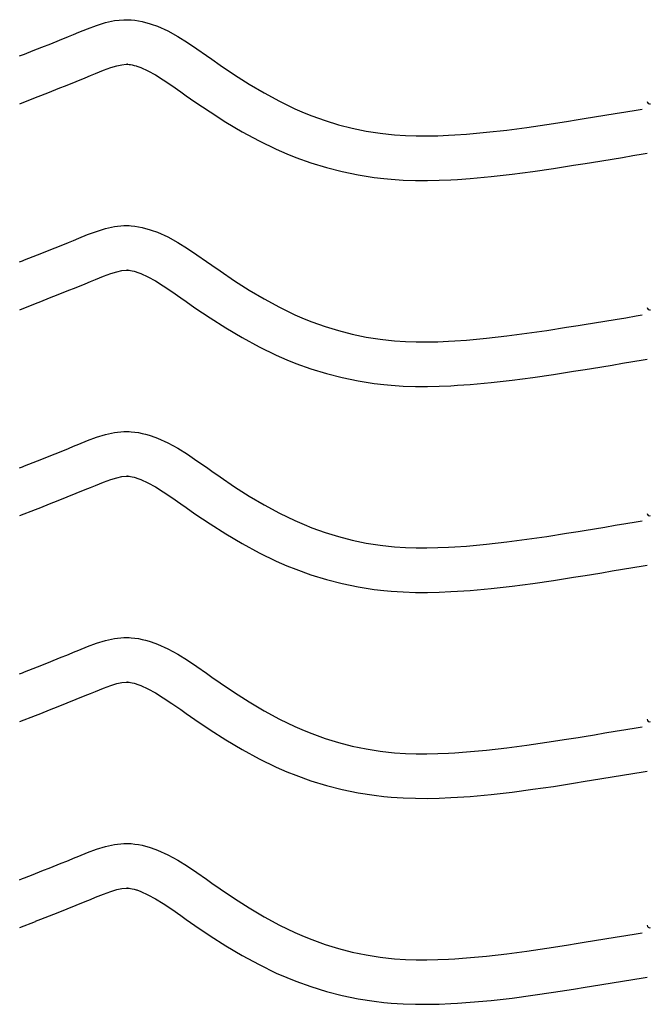
# Model space of a CAD drawing. Extents: x -526 to 8890, y 65 to 5861.
# Drawn here: x 6784 to 7038, y 2647 to 3045 of the extents above; entities that cross this region are included whole.
import ezdxf

# ---------------------------------------------------------------- set-up
doc = ezdxf.new("R2010")
doc.units = 0
doc.header["$LTSCALE"] = 20
doc.header["$MEASUREMENT"] = 0
doc.layers.add('_0-0_', color=7, linetype='CONTINUOUS')

msp = doc.modelspace()

# ---------------------------------------------------------------- linework, layer by layer
at = {"layer": '_0-0_', "color": 7, "linetype": 'Continuous'}
for p, q in [((6811.32, 3041.03), (6814.94, 3042.36)), ((6814.94, 3042.36), (6818.58, 3043.48)), ((6818.58, 3043.48), (6822.26, 3044.28)), ((6822.26, 3044.28), (6825.96, 3044.67)), ((6825.96, 3044.67), (6828.12, 3044.67)), ((6828.12, 3044.67), (6828.97, 3044.62)), ((6828.97, 3044.62), (6830.43, 3044.47)), ((6830.43, 3044.47), (6831.9, 3044.24)), ((6831.9, 3044.24), (6833.35, 3043.95)), ((6833.35, 3043.95), (6834.8, 3043.59)), ((6834.8, 3043.59), (6836.23, 3043.17)), ((6836.23, 3043.17), (6837.05, 3042.91)), ((6837.05, 3042.91), (6839.57, 3041.99)), ((6839.57, 3041.99), (6843.75, 3040.11)), ((6799.99, 3036.41), (6803.58, 3037.87)), ((6803.58, 3037.87), (6805.67, 3038.73)), ((6805.67, 3038.73), (6807.74, 3039.58)), ((6807.74, 3039.58), (6811.32, 3041.03)), ((6843.75, 3040.11), (6847.78, 3037.92)), ((6847.78, 3037.92), (6851.7, 3035.49)), ((6789.33, 3032.17), (6792.87, 3033.56)), ((6792.87, 3033.56), (6796.42, 3034.97)), ((6796.42, 3034.97), (6799.99, 3036.41)), ((6851.7, 3035.49), (6855.54, 3032.9)), ((6783.87, 3030.02), (6784.99, 3030.47)), ((6784.99, 3030.46), (6785.8, 3030.78)), ((6785.8, 3030.78), (6789.33, 3032.17)), ((6855.54, 3032.9), (6859.35, 3030.24)), ((6859.35, 3030.24), (6861.55, 3028.68)), ((6820.69, 3025.3), (6823.14, 3026.05)), ((6823.14, 3026.05), (6825.13, 3026.48)), ((6825.13, 3026.48), (6826.91, 3026.67)), ((6826.91, 3026.67), (6827.59, 3026.67)), ((6827.59, 3026.67), (6827.51, 3026.68)), ((6827.51, 3026.68), (6828.13, 3026.61)), ((6828.13, 3026.61), (6828.72, 3026.52)), ((6828.72, 3026.52), (6829.39, 3026.38)), ((6829.39, 3026.38), (6830.12, 3026.2)), ((6830.12, 3026.2), (6830.97, 3025.95)), ((6830.97, 3025.95), (6831.22, 3025.88)), ((6831.22, 3025.88), (6832.79, 3025.3)), ((6861.55, 3028.68), (6864.91, 3026.34)), ((6864.91, 3026.34), (6870.76, 3022.4)), ((6810.39, 3021.21), (6812.54, 3022.09)), ((6812.54, 3022.09), (6814.55, 3022.92)), ((6814.55, 3022.92), (6817.8, 3024.24)), ((6817.8, 3024.24), (6820.69, 3025.3)), ((6832.79, 3025.3), (6835.75, 3023.97)), ((6835.75, 3023.97), (6838.74, 3022.35)), ((6838.74, 3022.35), (6841.93, 3020.37)), ((6870.76, 3022.4), (6876.68, 3018.62)), ((6799.5, 3016.83), (6803.1, 3018.26)), ((6803.1, 3018.26), (6806.73, 3019.72)), ((6806.73, 3019.72), (6810.39, 3021.21)), ((6841.93, 3020.37), (6845.35, 3018.07)), ((6845.35, 3018.07), (6848.99, 3015.52)), ((6876.68, 3018.62), (6882.7, 3015.04)), ((6790.32, 3013.22), (6792.37, 3014.02)), ((6792.37, 3014.02), (6795.92, 3015.42)), ((6795.92, 3015.42), (6799.5, 3016.83)), ((6848.99, 3015.52), (6851.21, 3013.94)), ((6851.21, 3013.94), (6854.74, 3011.49)), ((6882.7, 3015.04), (6888.84, 3011.71)), ((6783.89, 3010.68), (6790.29, 3013.2)), ((6854.74, 3011.49), (6860.88, 3007.35)), ((6888.84, 3011.71), (6895.13, 3008.67)), ((6860.88, 3007.35), (6867.24, 3003.29)), ((6895.13, 3008.67), (6898.85, 3007.06)), ((6898.85, 3007.06), (6901.92, 3005.82)), ((6901.92, 3005.82), (6907.31, 3003.89)), ((7016.27, 3005.4), (7020.46, 3006.08)), ((7020.46, 3006.08), (7024.64, 3006.77)), ((7024.64, 3006.77), (7028.83, 3007.46)), ((7028.83, 3007.46), (7033.02, 3008.15)), ((7033.02, 3008.15), (7035.44, 3008.56)), ((6867.24, 3003.29), (6873.81, 2999.39)), ((6907.31, 3003.89), (6912.79, 3002.21)), ((6912.79, 3002.21), (6918.34, 3000.78)), ((6988.83, 3001.14), (6996.91, 3002.32)), ((6996.91, 3002.32), (7004.98, 3003.57)), ((7004.98, 3003.57), (7009.65, 3004.32)), ((7009.65, 3004.32), (7012.08, 3004.72)), ((7012.08, 3004.72), (7016.27, 3005.4)), ((6873.81, 2999.39), (6880.63, 2995.69)), ((6918.34, 3000.78), (6923.96, 2999.62)), ((6923.96, 2999.62), (6929.61, 2998.73)), ((6929.61, 2998.73), (6932.91, 2998.34)), ((6932.91, 2998.34), (6935.43, 2998.1)), ((6935.43, 2998.1), (6939.79, 2997.82)), ((6939.79, 2997.82), (6944.15, 2997.68)), ((6948.52, 2997.66), (6952.88, 2997.75)), ((6952.88, 2997.75), (6957.25, 2997.94)), ((6957.25, 2997.94), (6959.78, 2998.08)), ((6959.78, 2998.08), (6964.5, 2998.41)), ((6964.5, 2998.41), (6972.63, 2999.15)), ((6972.63, 2999.15), (6980.74, 3000.07)), ((6980.74, 3000.07), (6988.83, 3001.14)), ((6880.63, 2995.69), (6887.62, 2992.31)), ((6944.15, 2997.68), (6948.52, 2997.66)), ((6887.62, 2992.31), (6891.92, 2990.44)), ((6891.92, 2990.44), (6895.54, 2988.99)), ((7031.76, 2989.7), (7035.95, 2990.4)), ((7035.95, 2990.4), (7037.57, 2990.66)), ((6895.54, 2988.99), (6901.63, 2986.81)), ((6901.63, 2986.81), (6907.9, 2984.88)), ((6999.6, 2984.52), (7007.79, 2985.79)), ((7007.79, 2985.79), (7012.51, 2986.55)), ((7012.51, 2986.55), (7014.97, 2986.95)), ((7014.97, 2986.95), (7019.17, 2987.63)), ((7019.17, 2987.63), (7023.37, 2988.32)), ((7023.37, 2988.32), (7027.57, 2989.01)), ((7027.57, 2989.01), (7031.76, 2989.7)), ((6907.9, 2984.88), (6914.27, 2983.24)), ((6914.27, 2983.24), (6920.72, 2981.91)), ((6920.72, 2981.91), (6927.15, 2980.89)), ((6974.46, 2981.24), (6982.93, 2982.2)), ((6982.93, 2982.2), (6991.31, 2983.31)), ((6991.31, 2983.31), (6999.6, 2984.52)), ((6927.15, 2980.89), (6931.02, 2980.43)), ((6931.02, 2980.43), (6934.02, 2980.16)), ((6934.02, 2980.16), (6938.91, 2979.84)), ((6938.91, 2979.84), (6943.82, 2979.68)), ((6943.82, 2979.68), (6948.67, 2979.66)), ((6948.67, 2979.66), (6953.45, 2979.76)), ((6953.45, 2979.76), (6958.14, 2979.96)), ((6958.14, 2979.96), (6960.91, 2980.12)), ((6960.91, 2980.12), (6965.94, 2980.47)), ((6965.94, 2980.47), (6974.46, 2981.24)), ((6811.32, 2957.76), (6814.94, 2959.09)), ((6814.94, 2959.09), (6818.58, 2960.21)), ((6818.58, 2960.21), (6822.26, 2961.01)), ((6822.26, 2961.01), (6825.96, 2961.4)), ((6825.96, 2961.4), (6828.12, 2961.4)), ((6828.12, 2961.4), (6828.97, 2961.35)), ((6828.97, 2961.35), (6830.43, 2961.2)), ((6830.43, 2961.2), (6831.9, 2960.97)), ((6831.9, 2960.97), (6833.35, 2960.67)), ((6833.35, 2960.67), (6834.8, 2960.31)), ((6834.8, 2960.31), (6836.23, 2959.9)), ((6836.23, 2959.9), (6837.05, 2959.63)), ((6837.05, 2959.63), (6839.57, 2958.72)), ((6839.57, 2958.72), (6843.75, 2956.84)), ((6799.99, 2953.13), (6803.58, 2954.59)), ((6803.58, 2954.59), (6805.67, 2955.45)), ((6805.67, 2955.45), (6807.74, 2956.31)), ((6807.74, 2956.31), (6811.32, 2957.76)), ((6843.75, 2956.84), (6847.78, 2954.65)), ((6847.78, 2954.65), (6851.7, 2952.22)), ((6789.33, 2948.9), (6792.87, 2950.29)), ((6792.87, 2950.29), (6796.42, 2951.7)), ((6796.42, 2951.7), (6799.99, 2953.13)), ((6851.7, 2952.22), (6855.54, 2949.63)), ((6783.87, 2946.74), (6784.99, 2947.19)), ((6784.99, 2947.19), (6785.8, 2947.51)), ((6785.8, 2947.51), (6789.33, 2948.9)), ((6855.54, 2949.63), (6859.35, 2946.96)), ((6859.35, 2946.96), (6861.55, 2945.41)), ((6817.8, 2940.96), (6820.69, 2942.02)), ((6820.69, 2942.02), (6823.14, 2942.78)), ((6823.14, 2942.78), (6825.13, 2943.21)), ((6825.13, 2943.21), (6826.91, 2943.4)), ((6826.91, 2943.4), (6827.59, 2943.4)), ((6827.59, 2943.4), (6827.51, 2943.4)), ((6827.51, 2943.4), (6828.13, 2943.34)), ((6828.13, 2943.34), (6828.72, 2943.25)), ((6828.72, 2943.25), (6829.39, 2943.11)), ((6829.39, 2943.11), (6830.12, 2942.93)), ((6830.12, 2942.93), (6830.97, 2942.68)), ((6830.97, 2942.68), (6831.22, 2942.6)), ((6831.22, 2942.6), (6832.79, 2942.03)), ((6832.79, 2942.03), (6835.75, 2940.7)), ((6861.55, 2945.41), (6864.91, 2943.07)), ((6864.91, 2943.07), (6870.76, 2939.13)), ((6810.39, 2937.93), (6812.54, 2938.82)), ((6812.54, 2938.82), (6814.55, 2939.65)), ((6814.55, 2939.65), (6817.8, 2940.96)), ((6835.75, 2940.7), (6838.74, 2939.08)), ((6838.74, 2939.08), (6841.93, 2937.1)), ((6870.76, 2939.13), (6876.68, 2935.35)), ((6799.5, 2933.55), (6803.1, 2934.99)), ((6803.1, 2934.99), (6806.73, 2936.45)), ((6806.73, 2936.45), (6810.39, 2937.93)), ((6841.93, 2937.1), (6845.35, 2934.8)), ((6845.35, 2934.8), (6848.99, 2932.24)), ((6876.68, 2935.35), (6882.7, 2931.77)), ((6790.32, 2929.95), (6792.37, 2930.75)), ((6792.37, 2930.75), (6795.92, 2932.15)), ((6795.92, 2932.15), (6799.5, 2933.55)), ((6848.99, 2932.24), (6851.21, 2930.67)), ((6851.21, 2930.67), (6854.74, 2928.22)), ((6882.7, 2931.77), (6888.84, 2928.44)), ((6783.89, 2927.41), (6790.29, 2929.93)), ((6854.74, 2928.22), (6860.88, 2924.07)), ((6888.84, 2928.44), (6895.13, 2925.4)), ((6860.88, 2924.07), (6867.24, 2920.02)), ((6895.13, 2925.4), (6898.85, 2923.78)), ((6898.85, 2923.78), (6901.92, 2922.55)), ((6901.92, 2922.55), (6907.31, 2920.62)), ((7012.08, 2921.44), (7016.27, 2922.13)), ((7016.27, 2922.13), (7020.46, 2922.81)), ((7020.46, 2922.81), (7024.64, 2923.5)), ((7024.64, 2923.5), (7028.83, 2924.19)), ((7028.83, 2924.19), (7033.02, 2924.88)), ((7033.02, 2924.88), (7035.44, 2925.28)), ((6867.24, 2920.02), (6873.81, 2916.11)), ((6907.31, 2920.62), (6912.79, 2918.94)), ((6912.79, 2918.94), (6918.34, 2917.51)), ((6988.83, 2917.87), (6996.91, 2919.05)), ((6996.91, 2919.05), (7004.98, 2920.3)), ((7004.98, 2920.3), (7009.65, 2921.05)), ((7009.65, 2921.05), (7012.08, 2921.44)), ((6873.81, 2916.11), (6880.63, 2912.42)), ((6918.34, 2917.51), (6923.96, 2916.35)), ((6923.96, 2916.35), (6929.61, 2915.45)), ((6929.61, 2915.45), (6932.91, 2915.06)), ((6932.91, 2915.06), (6935.43, 2914.83)), ((6935.43, 2914.83), (6939.79, 2914.55)), ((6939.79, 2914.55), (6944.15, 2914.4)), ((6944.15, 2914.4), (6948.52, 2914.39)), ((6948.52, 2914.39), (6952.88, 2914.48)), ((6952.88, 2914.48), (6957.25, 2914.66)), ((6957.25, 2914.66), (6959.78, 2914.81)), ((6959.78, 2914.81), (6964.5, 2915.14)), ((6964.5, 2915.14), (6972.63, 2915.88)), ((6972.63, 2915.88), (6980.74, 2916.8)), ((6980.74, 2916.8), (6988.83, 2917.87)), ((6880.63, 2912.42), (6887.62, 2909.04)), ((6887.62, 2909.04), (6891.92, 2907.17)), ((6891.92, 2907.17), (6895.54, 2905.72)), ((7027.57, 2905.74), (7031.76, 2906.43)), ((7031.76, 2906.43), (7035.95, 2907.12)), ((7035.95, 2907.12), (7037.57, 2907.39)), ((6895.54, 2905.72), (6901.63, 2903.54)), ((6901.63, 2903.54), (6907.9, 2901.61)), ((6999.6, 2901.25), (7007.79, 2902.52)), ((7007.79, 2902.52), (7012.51, 2903.28)), ((7012.51, 2903.28), (7014.97, 2903.68)), ((7014.97, 2903.68), (7019.17, 2904.36)), ((7019.17, 2904.36), (7023.37, 2905.05)), ((7023.37, 2905.05), (7027.57, 2905.74)), ((6907.9, 2901.61), (6914.27, 2899.97)), ((6914.27, 2899.97), (6920.72, 2898.63)), ((6920.72, 2898.63), (6927.15, 2897.62)), ((6974.46, 2897.97), (6982.93, 2898.93)), ((6982.93, 2898.93), (6991.31, 2900.04)), ((6991.31, 2900.04), (6999.6, 2901.25)), ((6927.15, 2897.62), (6931.02, 2897.16)), ((6931.02, 2897.16), (6934.02, 2896.88)), ((6934.02, 2896.88), (6938.91, 2896.56)), ((6938.91, 2896.56), (6943.82, 2896.41)), ((6943.82, 2896.41), (6948.67, 2896.39)), ((6948.67, 2896.39), (6953.45, 2896.49)), ((6953.45, 2896.49), (6958.14, 2896.69)), ((6958.14, 2896.69), (6960.91, 2896.84)), ((6960.91, 2896.84), (6965.94, 2897.2)), ((6965.94, 2897.2), (6974.46, 2897.97)), ((6807.74, 2873.04), (6811.32, 2874.49)), ((6811.32, 2874.49), (6814.94, 2875.82)), ((6814.94, 2875.82), (6818.58, 2876.93)), ((6818.58, 2876.93), (6822.26, 2877.73)), ((6822.26, 2877.73), (6825.96, 2878.13)), ((6825.96, 2878.13), (6828.12, 2878.13)), ((6828.12, 2878.13), (6828.97, 2878.08)), ((6828.97, 2878.08), (6830.43, 2877.93)), ((6830.43, 2877.93), (6831.9, 2877.7)), ((6831.9, 2877.7), (6833.35, 2877.4)), ((6833.35, 2877.4), (6834.8, 2877.04)), ((6834.8, 2877.04), (6836.23, 2876.63)), ((6836.23, 2876.63), (6837.05, 2876.36)), ((6837.05, 2876.36), (6839.57, 2875.45)), ((6839.57, 2875.45), (6843.75, 2873.57)), ((6799.99, 2869.86), (6803.58, 2871.32)), ((6803.58, 2871.32), (6805.67, 2872.18)), ((6805.67, 2872.18), (6807.74, 2873.04)), ((6843.75, 2873.57), (6847.78, 2871.38)), ((6847.78, 2871.38), (6851.7, 2868.95)), ((6789.33, 2865.62), (6792.87, 2867.02)), ((6792.87, 2867.02), (6796.42, 2868.43)), ((6796.42, 2868.43), (6799.99, 2869.86)), ((6851.7, 2868.95), (6855.54, 2866.36)), ((6855.54, 2866.36), (6859.35, 2863.69)), ((6783.87, 2863.47), (6784.99, 2863.92)), ((6784.99, 2863.92), (6785.8, 2864.24)), ((6785.8, 2864.24), (6789.33, 2865.62)), ((6859.35, 2863.69), (6861.55, 2862.14)), ((6817.8, 2857.69), (6820.69, 2858.75)), ((6820.69, 2858.75), (6823.14, 2859.5)), ((6823.14, 2859.5), (6825.13, 2859.94)), ((6825.13, 2859.94), (6826.91, 2860.13)), ((6826.91, 2860.13), (6827.59, 2860.13)), ((6827.59, 2860.13), (6827.51, 2860.13)), ((6827.51, 2860.13), (6828.13, 2860.07)), ((6828.13, 2860.07), (6828.72, 2859.98)), ((6828.72, 2859.98), (6829.39, 2859.84)), ((6829.39, 2859.84), (6830.12, 2859.66)), ((6830.12, 2859.66), (6830.97, 2859.41)), ((6830.97, 2859.41), (6831.22, 2859.33)), ((6831.22, 2859.33), (6832.79, 2858.76)), ((6832.79, 2858.76), (6835.75, 2857.43)), ((6861.55, 2862.14), (6864.91, 2859.79)), ((6864.91, 2859.79), (6870.76, 2855.85)), ((6806.73, 2853.17), (6810.39, 2854.66)), ((6810.39, 2854.66), (6812.54, 2855.54)), ((6812.54, 2855.54), (6814.55, 2856.38)), ((6814.55, 2856.38), (6817.8, 2857.69)), ((6835.75, 2857.43), (6838.74, 2855.81)), ((6838.74, 2855.81), (6841.93, 2853.83)), ((6870.76, 2855.85), (6876.68, 2852.07)), ((6799.5, 2850.28), (6803.1, 2851.71)), ((6803.1, 2851.71), (6806.73, 2853.17)), ((6841.93, 2853.83), (6845.35, 2851.53)), ((6845.35, 2851.53), (6848.99, 2848.97)), ((6876.68, 2852.07), (6882.7, 2848.5)), ((6783.89, 2844.14), (6790.29, 2846.65)), ((6790.32, 2846.68), (6792.37, 2847.48)), ((6792.37, 2847.48), (6795.92, 2848.87)), ((6795.92, 2848.87), (6799.5, 2850.28)), ((6848.99, 2848.97), (6851.21, 2847.4)), ((6851.21, 2847.4), (6854.74, 2844.94)), ((6882.7, 2848.5), (6888.84, 2845.17)), ((6854.74, 2844.94), (6860.88, 2840.8)), ((6888.84, 2845.17), (6895.13, 2842.13)), ((6860.88, 2840.8), (6867.24, 2836.74)), ((6895.13, 2842.13), (6898.85, 2840.51)), ((6898.85, 2840.51), (6901.92, 2839.28)), ((6901.92, 2839.28), (6907.31, 2837.35)), ((7012.08, 2838.17), (7016.27, 2838.85)), ((7016.27, 2838.85), (7020.46, 2839.54)), ((7020.46, 2839.54), (7024.64, 2840.23)), ((7024.64, 2840.23), (7028.83, 2840.92)), ((7028.83, 2840.92), (7033.02, 2841.61)), ((7033.02, 2841.61), (7035.44, 2842.01)), ((6867.24, 2836.74), (6873.81, 2832.84)), ((6907.31, 2837.35), (6912.79, 2835.67)), ((6912.79, 2835.67), (6918.34, 2834.24)), ((6980.74, 2833.53), (6988.83, 2834.59)), ((6988.83, 2834.59), (6996.91, 2835.77)), ((6996.91, 2835.77), (7004.98, 2837.03)), ((7004.98, 2837.03), (7009.65, 2837.78)), ((7009.65, 2837.78), (7012.08, 2838.17)), ((6873.81, 2832.84), (6880.63, 2829.15)), ((6918.34, 2834.24), (6923.96, 2833.07)), ((6923.96, 2833.07), (6929.61, 2832.18)), ((6929.61, 2832.18), (6932.91, 2831.79)), ((6932.91, 2831.79), (6935.43, 2831.56)), ((6935.43, 2831.56), (6939.79, 2831.27)), ((6939.79, 2831.27), (6944.15, 2831.13)), ((6944.15, 2831.13), (6948.52, 2831.11)), ((6948.52, 2831.11), (6952.88, 2831.21)), ((6952.88, 2831.21), (6957.25, 2831.39)), ((6957.25, 2831.39), (6959.78, 2831.54)), ((6959.78, 2831.54), (6964.5, 2831.87)), ((6964.5, 2831.87), (6972.63, 2832.6)), ((6972.63, 2832.6), (6980.74, 2833.53)), ((6880.63, 2829.15), (6887.62, 2825.76)), ((6887.62, 2825.76), (6891.92, 2823.9)), ((6891.92, 2823.9), (6895.54, 2822.45)), ((7027.57, 2822.47), (7031.76, 2823.16)), ((7031.76, 2823.16), (7035.95, 2823.85)), ((7035.95, 2823.85), (7037.57, 2824.12)), ((6895.54, 2822.45), (6901.63, 2820.26)), ((6901.63, 2820.26), (6907.9, 2818.34)), ((6999.6, 2817.97), (7007.79, 2819.25)), ((7007.79, 2819.25), (7012.51, 2820.01)), ((7012.51, 2820.01), (7014.97, 2820.4)), ((7014.97, 2820.4), (7019.17, 2821.09)), ((7019.17, 2821.09), (7023.37, 2821.78)), ((7023.37, 2821.78), (7027.57, 2822.47)), ((6907.9, 2818.34), (6914.27, 2816.7)), ((6914.27, 2816.7), (6920.72, 2815.36)), ((6920.72, 2815.36), (6927.15, 2814.35)), ((6965.94, 2813.92), (6974.46, 2814.7)), ((6974.46, 2814.7), (6982.93, 2815.66)), ((6982.93, 2815.66), (6991.31, 2816.76)), ((6991.31, 2816.76), (6999.6, 2817.97)), ((6927.15, 2814.35), (6931.02, 2813.89)), ((6931.02, 2813.89), (6934.02, 2813.61)), ((6934.02, 2813.61), (6938.91, 2813.29)), ((6938.91, 2813.29), (6943.82, 2813.13)), ((6943.82, 2813.13), (6948.67, 2813.11)), ((6948.67, 2813.11), (6953.45, 2813.21)), ((6953.45, 2813.21), (6958.14, 2813.41)), ((6958.14, 2813.41), (6960.91, 2813.57)), ((6960.91, 2813.57), (6965.94, 2813.92)), ((6822.26, 2794.46), (6825.96, 2794.85)), ((6825.96, 2794.85), (6828.12, 2794.85)), ((6828.12, 2794.85), (6828.97, 2794.8)), ((6828.97, 2794.8), (6830.43, 2794.65)), ((6807.74, 2789.77), (6811.32, 2791.21)), ((6811.32, 2791.21), (6814.94, 2792.55)), ((6814.94, 2792.55), (6818.58, 2793.66)), ((6818.58, 2793.66), (6822.26, 2794.46)), ((6830.43, 2794.65), (6831.9, 2794.43)), ((6831.9, 2794.43), (6833.35, 2794.13)), ((6833.35, 2794.13), (6834.8, 2793.77)), ((6834.8, 2793.77), (6836.23, 2793.35)), ((6836.23, 2793.35), (6837.05, 2793.09)), ((6837.05, 2793.09), (6839.57, 2792.17)), ((6839.57, 2792.17), (6843.75, 2790.3)), ((6799.99, 2786.59), (6803.58, 2788.05)), ((6803.58, 2788.05), (6805.67, 2788.91)), ((6805.67, 2788.91), (6807.74, 2789.77)), ((6843.75, 2790.3), (6847.78, 2788.1)), ((6847.78, 2788.1), (6851.7, 2785.67)), ((6789.33, 2782.35), (6792.87, 2783.75)), ((6792.87, 2783.75), (6796.42, 2785.16)), ((6796.42, 2785.16), (6799.99, 2786.59)), ((6851.7, 2785.67), (6855.54, 2783.09)), ((6855.54, 2783.09), (6859.35, 2780.42)), ((6783.87, 2780.2), (6784.99, 2780.65)), ((6784.99, 2780.65), (6785.8, 2780.96)), ((6785.8, 2780.96), (6789.33, 2782.35)), ((6859.35, 2780.42), (6861.55, 2778.86)), ((6861.55, 2778.86), (6864.91, 2776.52)), ((6817.8, 2774.42), (6820.69, 2775.48)), ((6820.69, 2775.48), (6823.14, 2776.23)), ((6823.14, 2776.23), (6825.13, 2776.67)), ((6825.13, 2776.67), (6826.91, 2776.85)), ((6826.91, 2776.85), (6827.59, 2776.85)), ((6827.59, 2776.85), (6827.51, 2776.86)), ((6827.51, 2776.86), (6828.13, 2776.79)), ((6828.13, 2776.79), (6828.72, 2776.7)), ((6828.72, 2776.7), (6829.39, 2776.57)), ((6829.39, 2776.57), (6830.12, 2776.38)), ((6830.12, 2776.38), (6830.97, 2776.14)), ((6830.97, 2776.14), (6831.22, 2776.06)), ((6831.22, 2776.06), (6832.79, 2775.49)), ((6832.79, 2775.49), (6835.75, 2774.16)), ((6864.91, 2776.52), (6870.76, 2772.58)), ((6806.73, 2769.9), (6810.39, 2771.39)), ((6810.39, 2771.39), (6812.54, 2772.27)), ((6812.54, 2772.27), (6814.55, 2773.1)), ((6814.55, 2773.1), (6817.8, 2774.42)), ((6835.75, 2774.16), (6838.74, 2772.53)), ((6838.74, 2772.53), (6841.93, 2770.55)), ((6870.76, 2772.58), (6876.68, 2768.8)), ((6795.92, 2765.6), (6799.5, 2767.01)), ((6799.5, 2767.01), (6803.1, 2768.44)), ((6803.1, 2768.44), (6806.73, 2769.9)), ((6841.93, 2770.55), (6845.35, 2768.25)), ((6845.35, 2768.25), (6848.99, 2765.7)), ((6876.68, 2768.8), (6882.7, 2765.23)), ((6783.89, 2760.86), (6790.29, 2763.38)), ((6790.32, 2763.4), (6792.37, 2764.21)), ((6792.37, 2764.21), (6795.92, 2765.6)), ((6848.99, 2765.7), (6851.21, 2764.13)), ((6851.21, 2764.13), (6854.74, 2761.67)), ((6882.7, 2765.23), (6888.84, 2761.9)), ((6854.74, 2761.67), (6860.88, 2757.53)), ((6888.84, 2761.9), (6895.13, 2758.85)), ((6860.88, 2757.53), (6867.24, 2753.47)), ((6895.13, 2758.85), (6898.85, 2757.24)), ((6898.85, 2757.24), (6901.92, 2756.01)), ((6901.92, 2756.01), (6907.31, 2754.08)), ((7009.65, 2754.51), (7012.08, 2754.9)), ((7012.08, 2754.9), (7016.27, 2755.58)), ((7016.27, 2755.58), (7020.46, 2756.27)), ((7020.46, 2756.27), (7024.64, 2756.95)), ((7024.64, 2756.95), (7028.83, 2757.64)), ((7028.83, 2757.64), (7033.02, 2758.34)), ((7033.02, 2758.34), (7035.44, 2758.74)), ((6867.24, 2753.47), (6873.81, 2749.57)), ((6907.31, 2754.08), (6912.79, 2752.39)), ((6912.79, 2752.39), (6918.34, 2750.96)), ((6918.34, 2750.96), (6923.96, 2749.8)), ((6980.74, 2750.25), (6988.83, 2751.32)), ((6988.83, 2751.32), (6996.91, 2752.5)), ((6996.91, 2752.5), (7004.98, 2753.76)), ((7004.98, 2753.76), (7009.65, 2754.51)), ((6873.81, 2749.57), (6880.63, 2745.87)), ((6923.96, 2749.8), (6929.61, 2748.91)), ((6929.61, 2748.91), (6932.91, 2748.52)), ((6932.91, 2748.52), (6935.43, 2748.28)), ((6935.43, 2748.28), (6939.79, 2748)), ((6939.79, 2748), (6944.15, 2747.86)), ((6944.15, 2747.86), (6948.52, 2747.84)), ((6948.52, 2747.84), (6952.88, 2747.93)), ((6952.88, 2747.93), (6957.25, 2748.12)), ((6957.25, 2748.12), (6959.78, 2748.26)), ((6959.78, 2748.26), (6964.5, 2748.59)), ((6964.5, 2748.59), (6972.63, 2749.33)), ((6972.63, 2749.33), (6980.74, 2750.25)), ((6880.63, 2745.87), (6887.62, 2742.49)), ((6887.62, 2742.49), (6891.92, 2740.62)), ((6891.92, 2740.62), (6895.54, 2739.17)), ((6895.54, 2739.17), (6901.63, 2736.99)), ((7023.37, 2738.5), (7027.57, 2739.19)), ((7027.57, 2739.19), (7031.76, 2739.89)), ((7031.76, 2739.89), (7035.95, 2740.58)), ((7035.95, 2740.58), (7037.57, 2740.85)), ((6901.63, 2736.99), (6907.9, 2735.06)), ((6907.9, 2735.06), (6914.27, 2733.43)), ((6999.6, 2734.7), (7007.79, 2735.98)), ((7007.79, 2735.98), (7012.51, 2736.73)), ((7012.51, 2736.73), (7014.97, 2737.13)), ((7014.97, 2737.13), (7019.17, 2737.82)), ((7019.17, 2737.82), (7023.37, 2738.5)), ((6914.27, 2733.43), (6920.72, 2732.09)), ((6920.72, 2732.09), (6927.15, 2731.07)), ((6927.15, 2731.07), (6931.02, 2730.62)), ((6965.94, 2730.65), (6974.46, 2731.42)), ((6974.46, 2731.42), (6982.93, 2732.39)), ((6982.93, 2732.39), (6991.31, 2733.49)), ((6991.31, 2733.49), (6999.6, 2734.7)), ((6931.02, 2730.62), (6934.02, 2730.34)), ((6934.02, 2730.34), (6938.91, 2730.02)), ((6938.91, 2730.02), (6943.82, 2729.86)), ((6943.82, 2729.86), (6948.67, 2729.84)), ((6948.67, 2729.84), (6953.45, 2729.94)), ((6953.45, 2729.94), (6958.14, 2730.14)), ((6958.14, 2730.14), (6960.91, 2730.3)), ((6960.91, 2730.3), (6965.94, 2730.65)), ((6818.58, 2710.39), (6822.26, 2711.19)), ((6822.26, 2711.19), (6825.96, 2711.58)), ((6825.96, 2711.58), (6828.12, 2711.58)), ((6828.12, 2711.58), (6828.97, 2711.53)), ((6828.97, 2711.53), (6830.43, 2711.38)), ((6830.43, 2711.38), (6831.9, 2711.15)), ((6831.9, 2711.15), (6833.35, 2710.86)), ((6807.74, 2706.49), (6811.32, 2707.94)), ((6811.32, 2707.94), (6814.94, 2709.27)), ((6814.94, 2709.27), (6818.58, 2710.39)), ((6833.35, 2710.86), (6834.8, 2710.5)), ((6834.8, 2710.5), (6836.23, 2710.08)), ((6836.23, 2710.08), (6837.05, 2709.82)), ((6837.05, 2709.82), (6839.57, 2708.9)), ((6839.57, 2708.9), (6843.75, 2707.02)), ((6796.42, 2701.88), (6799.99, 2703.32)), ((6799.99, 2703.32), (6803.58, 2704.78)), ((6803.58, 2704.78), (6805.67, 2705.64)), ((6805.67, 2705.64), (6807.74, 2706.49)), ((6843.75, 2707.02), (6847.78, 2704.83)), ((6847.78, 2704.83), (6851.7, 2702.4)), ((6789.33, 2699.08), (6792.87, 2700.47)), ((6792.87, 2700.47), (6796.42, 2701.88)), ((6851.7, 2702.4), (6855.54, 2699.81)), ((6855.54, 2699.81), (6859.35, 2697.15)), ((6783.87, 2696.93), (6784.99, 2697.37)), ((6784.99, 2697.37), (6785.8, 2697.69)), ((6785.8, 2697.69), (6789.33, 2699.08)), ((6859.35, 2697.15), (6861.55, 2695.59)), ((6861.55, 2695.59), (6864.91, 2693.25)), ((6817.8, 2691.15), (6820.69, 2692.21)), ((6820.69, 2692.21), (6823.14, 2692.96)), ((6823.14, 2692.96), (6825.13, 2693.39)), ((6825.13, 2693.39), (6826.91, 2693.58)), ((6826.91, 2693.58), (6827.59, 2693.58)), ((6827.59, 2693.58), (6827.51, 2693.59)), ((6827.51, 2693.59), (6828.13, 2693.52)), ((6828.13, 2693.52), (6828.72, 2693.43)), ((6828.72, 2693.43), (6829.39, 2693.29)), ((6829.39, 2693.29), (6830.12, 2693.11)), ((6830.12, 2693.11), (6830.97, 2692.86)), ((6830.97, 2692.86), (6831.22, 2692.79)), ((6831.22, 2692.79), (6832.79, 2692.21)), ((6832.79, 2692.21), (6835.75, 2690.88)), ((6864.91, 2693.25), (6870.76, 2689.31)), ((6806.73, 2686.63), (6810.39, 2688.12)), ((6810.39, 2688.12), (6812.54, 2689)), ((6812.54, 2689), (6814.55, 2689.83)), ((6814.55, 2689.83), (6817.8, 2691.15)), ((6835.75, 2690.88), (6838.74, 2689.26)), ((6838.74, 2689.26), (6841.93, 2687.28)), ((6841.93, 2687.28), (6845.35, 2684.98)), ((6870.76, 2689.31), (6876.68, 2685.53)), ((6795.92, 2682.33), (6799.5, 2683.74)), ((6799.5, 2683.74), (6803.1, 2685.17)), ((6803.1, 2685.17), (6806.73, 2686.63)), ((6845.35, 2684.98), (6848.99, 2682.43)), ((6876.68, 2685.53), (6882.7, 2681.95)), ((6783.89, 2677.59), (6790.29, 2680.11)), ((6790.32, 2680.13), (6792.37, 2680.93)), ((6792.37, 2680.93), (6795.92, 2682.33)), ((6848.99, 2682.43), (6851.21, 2680.85)), ((6851.21, 2680.85), (6854.74, 2678.4)), ((6882.7, 2681.95), (6888.84, 2678.62)), ((6854.74, 2678.4), (6860.88, 2674.26)), ((6888.84, 2678.62), (6895.13, 2675.58)), ((6895.13, 2675.58), (6898.85, 2673.97)), ((7033.02, 2675.06), (7035.44, 2675.47)), ((6860.88, 2674.26), (6867.24, 2670.2)), ((6898.85, 2673.97), (6901.92, 2672.73)), ((6901.92, 2672.73), (6907.31, 2670.8)), ((7009.65, 2671.23), (7012.08, 2671.63)), ((7012.08, 2671.63), (7016.27, 2672.31)), ((7016.27, 2672.31), (7020.46, 2672.99)), ((7020.46, 2672.99), (7024.64, 2673.68)), ((7024.64, 2673.68), (7028.83, 2674.37)), ((7028.83, 2674.37), (7033.02, 2675.06)), ((6867.24, 2670.2), (6873.81, 2666.3)), ((6907.31, 2670.8), (6912.79, 2669.12)), ((6912.79, 2669.12), (6918.34, 2667.69)), ((6918.34, 2667.69), (6923.96, 2666.53)), ((6980.74, 2666.98), (6988.83, 2668.05)), ((6988.83, 2668.05), (6996.91, 2669.23)), ((6996.91, 2669.23), (7004.98, 2670.48)), ((7004.98, 2670.48), (7009.65, 2671.23)), ((6873.81, 2666.3), (6880.63, 2662.6)), ((6923.96, 2666.53), (6929.61, 2665.64)), ((6929.61, 2665.64), (6932.91, 2665.25)), ((6932.91, 2665.25), (6935.43, 2665.01)), ((6935.43, 2665.01), (6939.79, 2664.73)), ((6939.79, 2664.73), (6944.15, 2664.59)), ((6944.15, 2664.59), (6948.52, 2664.57)), ((6948.52, 2664.57), (6952.88, 2664.66)), ((6952.88, 2664.66), (6957.25, 2664.85)), ((6957.25, 2664.85), (6959.78, 2664.99)), ((6959.78, 2664.99), (6964.5, 2665.32)), ((6964.5, 2665.32), (6972.63, 2666.06)), ((6972.63, 2666.06), (6980.74, 2666.98)), ((6880.63, 2662.6), (6887.62, 2659.22)), ((6887.62, 2659.22), (6891.92, 2657.35)), ((6891.92, 2657.35), (6895.54, 2655.9)), ((6895.54, 2655.9), (6901.63, 2653.72)), ((7023.37, 2655.23), (7027.57, 2655.92)), ((7027.57, 2655.92), (7031.76, 2656.61)), ((7031.76, 2656.61), (7035.95, 2657.31)), ((7035.95, 2657.31), (7037.57, 2657.57)), ((6901.63, 2653.72), (6907.9, 2651.79)), ((6907.9, 2651.79), (6914.27, 2650.15)), ((6991.31, 2650.22), (6999.6, 2651.43)), ((6999.6, 2651.43), (7007.79, 2652.7)), ((7007.79, 2652.7), (7012.51, 2653.46)), ((7012.51, 2653.46), (7014.97, 2653.86)), ((7014.97, 2653.86), (7019.17, 2654.54)), ((7019.17, 2654.54), (7023.37, 2655.23)), ((6914.27, 2650.15), (6920.72, 2648.82)), ((6920.72, 2648.82), (6927.15, 2647.8)), ((6927.15, 2647.8), (6931.02, 2647.34)), ((6965.94, 2647.38), (6974.46, 2648.15)), ((6974.46, 2648.15), (6982.93, 2649.11)), ((6982.93, 2649.11), (6991.31, 2650.22)), ((6931.02, 2647.34), (6934.02, 2647.06)), ((6934.02, 2647.06), (6938.91, 2646.75)), ((6938.91, 2646.75), (6943.82, 2646.59)), ((6943.82, 2646.59), (6948.67, 2646.57)), ((6948.67, 2646.57), (6953.45, 2646.67)), ((6953.45, 2646.67), (6958.14, 2646.87)), ((6958.14, 2646.87), (6960.91, 2647.03)), ((6960.91, 2647.03), (6965.94, 2647.38))]:
    msp.add_line(p, q, dxfattribs=at)
for centre in [(7038.53, 3011.61), (7038.53, 2928.34), (7038.53, 2845.07), (7038.53, 2761.8), (7038.53, 2678.52)]:
    msp.add_arc(centre, 1, 179.4557, 291.4874, dxfattribs=at)

doc.saveas('drawing.dxf')
